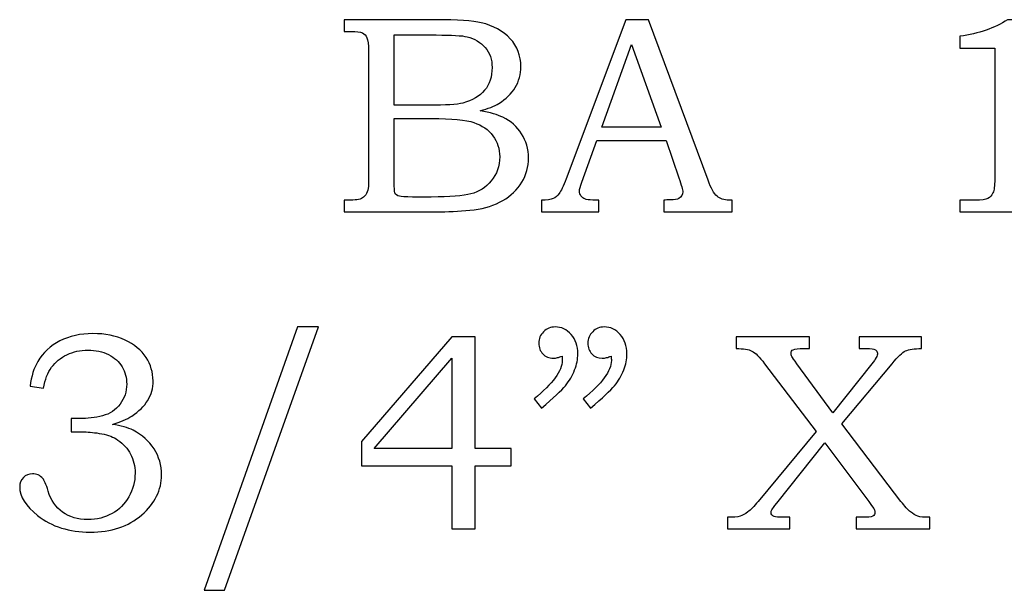
# Model space of a CAD drawing. Extents: x -2.04 to 1.73, y -0.56 to 3.88.
# Drawn here: x -0.76 to -0.17, y -0.01 to 0.33 of the extents above; entities that cross this region are included whole.
import ezdxf

# ---------------------------------------------------------------- set-up
doc = ezdxf.new("R2010")
doc.units = 0
doc.header["$MEASUREMENT"] = 0
doc.layers.get('0').update_dxf_attribs({"linetype": 'CONTINUOUS'})

msp = doc.modelspace()

# ---------------------------------------------------------------- linework, layer by layer
at = {"color": 250}
for points, knots in [([(-0.56429, 0.32518), (-0.56429, 0.32518), (-0.51031, 0.32518), (-0.51031, 0.32518), (-0.51031, 0.32518), (-0.49715, 0.32518), (-0.48812, 0.32457), (-0.48323, 0.32337), (-0.48323, 0.32337), (-0.47601, 0.32165), (-0.47031, 0.31851), (-0.46609, 0.31395), (-0.46609, 0.31395), (-0.4619, 0.3094), (-0.45979, 0.3039), (-0.45979, 0.29751), (-0.45979, 0.29751), (-0.45979, 0.2929), (-0.4609, 0.28876), (-0.46312, 0.28509), (-0.46312, 0.28509), (-0.46534, 0.28143), (-0.46859, 0.27829), (-0.47281, 0.2757), (-0.47281, 0.2757), (-0.47554, 0.27401), (-0.4792, 0.27257), (-0.48387, 0.27137), (-0.48387, 0.27137), (-0.47795, 0.27029), (-0.47345, 0.26898), (-0.47037, 0.26748), (-0.47037, 0.26748), (-0.4657, 0.2652), (-0.46201, 0.26196), (-0.45931, 0.2577), (-0.45931, 0.2577), (-0.45659, 0.25348), (-0.45523, 0.2487), (-0.45523, 0.2434), (-0.45523, 0.2434), (-0.45523, 0.23823), (-0.45656, 0.23346), (-0.45923, 0.22907), (-0.45923, 0.22907), (-0.46187, 0.22468), (-0.46565, 0.22107), (-0.47048, 0.21823), (-0.47048, 0.21823), (-0.47534, 0.21543), (-0.48101, 0.21362), (-0.48745, 0.21281), (-0.48745, 0.21281), (-0.49393, 0.21204), (-0.50056, 0.21165), (-0.5074, 0.21165), (-0.5074, 0.21165), (-0.5074, 0.21165), (-0.56429, 0.21165), (-0.56429, 0.21165), (-0.56429, 0.21165), (-0.56429, 0.21165), (-0.56429, 0.21848), (-0.56429, 0.21848), (-0.56429, 0.21848), (-0.56429, 0.21848), (-0.56045, 0.21848), (-0.56045, 0.21848), (-0.56045, 0.21848), (-0.55676, 0.21848), (-0.55426, 0.21907), (-0.5529, 0.2202), (-0.5529, 0.2202), (-0.55093, 0.22176), (-0.54995, 0.22437), (-0.54995, 0.22801), (-0.54995, 0.22801), (-0.54995, 0.22801), (-0.54995, 0.30687), (-0.54995, 0.30687), (-0.54995, 0.30687), (-0.54995, 0.31057), (-0.55026, 0.31307), (-0.55084, 0.31443), (-0.55084, 0.31443), (-0.55145, 0.31579), (-0.55234, 0.31676), (-0.55354, 0.31737), (-0.55354, 0.31737), (-0.55473, 0.31795), (-0.55704, 0.31826), (-0.56045, 0.31826), (-0.56045, 0.31826), (-0.56045, 0.31826), (-0.56429, 0.31826), (-0.56429, 0.31826), (-0.56429, 0.31826), (-0.56429, 0.31826), (-0.56429, 0.32518), (-0.56429, 0.32518)], [0, 0, 0, 0, 0.04, 0.04, 0.04, 0.04, 0.08, 0.08, 0.08, 0.08, 0.12, 0.12, 0.12, 0.12, 0.16, 0.16, 0.16, 0.16, 0.2, 0.2, 0.2, 0.2, 0.24, 0.24, 0.24, 0.24, 0.28, 0.28, 0.28, 0.28, 0.32, 0.32, 0.32, 0.32, 0.36, 0.36, 0.36, 0.36, 0.4, 0.4, 0.4, 0.4, 0.44, 0.44, 0.44, 0.44, 0.48, 0.48, 0.48, 0.48, 0.52, 0.52, 0.52, 0.52, 0.56, 0.56, 0.56, 0.56, 0.6, 0.6, 0.6, 0.6, 0.64, 0.64, 0.64, 0.64, 0.68, 0.68, 0.68, 0.68, 0.72, 0.72, 0.72, 0.72, 0.76, 0.76, 0.76, 0.76, 0.8, 0.8, 0.8, 0.8, 0.84, 0.84, 0.84, 0.84, 0.88, 0.88, 0.88, 0.88, 0.92, 0.92, 0.92, 0.92, 0.96, 0.96, 0.96, 0.96, 1, 1, 1, 1]), ([(-0.39762, 0.32518), (-0.39762, 0.32518), (-0.3842, 0.32518), (-0.3842, 0.32518), (-0.3842, 0.32518), (-0.3842, 0.32518), (-0.34896, 0.23029), (-0.34896, 0.23029), (-0.34896, 0.23029), (-0.34723, 0.22551), (-0.34548, 0.22234), (-0.3437, 0.22081), (-0.3437, 0.22081), (-0.34196, 0.21926), (-0.33957, 0.21848), (-0.33659, 0.21848), (-0.33659, 0.21848), (-0.33659, 0.21848), (-0.33481, 0.21848), (-0.33481, 0.21848), (-0.33481, 0.21848), (-0.33481, 0.21848), (-0.33481, 0.21165), (-0.33481, 0.21165), (-0.33481, 0.21165), (-0.33481, 0.21165), (-0.37526, 0.21165), (-0.37526, 0.21165), (-0.37526, 0.21165), (-0.37526, 0.21165), (-0.37526, 0.21848), (-0.37526, 0.21848), (-0.37526, 0.21848), (-0.37396, 0.21859), (-0.37268, 0.21865), (-0.37143, 0.21865), (-0.37143, 0.21865), (-0.36881, 0.21865), (-0.36712, 0.21893), (-0.36629, 0.21946), (-0.36629, 0.21946), (-0.36473, 0.22048), (-0.36393, 0.22179), (-0.36393, 0.22337), (-0.36393, 0.22337), (-0.36393, 0.22451), (-0.3647, 0.22729), (-0.3662, 0.23176), (-0.3662, 0.23176), (-0.3662, 0.23176), (-0.3737, 0.25373), (-0.3737, 0.25373), (-0.3737, 0.25373), (-0.3737, 0.25373), (-0.41487, 0.25373), (-0.41487, 0.25373), (-0.41487, 0.25373), (-0.41487, 0.25373), (-0.42368, 0.22915), (-0.42368, 0.22915), (-0.42368, 0.22915), (-0.42459, 0.22659), (-0.42507, 0.22484), (-0.42507, 0.22384), (-0.42507, 0.22384), (-0.42507, 0.22276), (-0.42476, 0.22181), (-0.4242, 0.22101), (-0.4242, 0.22101), (-0.42362, 0.2202), (-0.42287, 0.21959), (-0.42187, 0.21918), (-0.42187, 0.21918), (-0.4209, 0.21876), (-0.41934, 0.21857), (-0.41715, 0.21857), (-0.41715, 0.21857), (-0.4157, 0.21857), (-0.41451, 0.21854), (-0.41359, 0.21848), (-0.41359, 0.21848), (-0.41359, 0.21848), (-0.41359, 0.21165), (-0.41359, 0.21165), (-0.41359, 0.21165), (-0.41359, 0.21165), (-0.44751, 0.21165), (-0.44751, 0.21165), (-0.44751, 0.21165), (-0.44751, 0.21165), (-0.44751, 0.21848), (-0.44751, 0.21848), (-0.44751, 0.21848), (-0.44437, 0.21848), (-0.44209, 0.21879), (-0.44073, 0.21943), (-0.44073, 0.21943), (-0.43934, 0.22004), (-0.43812, 0.22104), (-0.43709, 0.22243), (-0.43709, 0.22243), (-0.43607, 0.22381), (-0.4347, 0.22673), (-0.43304, 0.23118), (-0.43304, 0.23118), (-0.43304, 0.23118), (-0.39762, 0.32518), (-0.39762, 0.32518)], [0, 0, 0, 0, 0.037037, 0.037037, 0.037037, 0.037037, 0.074074, 0.074074, 0.074074, 0.074074, 0.111111, 0.111111, 0.111111, 0.111111, 0.148148, 0.148148, 0.148148, 0.148148, 0.185185, 0.185185, 0.185185, 0.185185, 0.222222, 0.222222, 0.222222, 0.222222, 0.259259, 0.259259, 0.259259, 0.259259, 0.296296, 0.296296, 0.296296, 0.296296, 0.333333, 0.333333, 0.333333, 0.333333, 0.37037, 0.37037, 0.37037, 0.37037, 0.407407, 0.407407, 0.407407, 0.407407, 0.444444, 0.444444, 0.444444, 0.444444, 0.481481, 0.481481, 0.481481, 0.481481, 0.518519, 0.518519, 0.518519, 0.518519, 0.555556, 0.555556, 0.555556, 0.555556, 0.592593, 0.592593, 0.592593, 0.592593, 0.62963, 0.62963, 0.62963, 0.62963, 0.666667, 0.666667, 0.666667, 0.666667, 0.703704, 0.703704, 0.703704, 0.703704, 0.740741, 0.740741, 0.740741, 0.740741, 0.777778, 0.777778, 0.777778, 0.777778, 0.814815, 0.814815, 0.814815, 0.814815, 0.851852, 0.851852, 0.851852, 0.851852, 0.888889, 0.888889, 0.888889, 0.888889, 0.925926, 0.925926, 0.925926, 0.925926, 0.962963, 0.962963, 0.962963, 0.962963, 1, 1, 1, 1]), ([(-0.17179, 0.32518), (-0.17179, 0.32518), (-0.1657, 0.32518), (-0.1657, 0.32518), (-0.1657, 0.32518), (-0.1657, 0.32518), (-0.1657, 0.23093), (-0.1657, 0.23093), (-0.1657, 0.23093), (-0.1657, 0.22648), (-0.1654, 0.22362), (-0.16484, 0.22234), (-0.16484, 0.22234), (-0.16426, 0.22107), (-0.16334, 0.22012), (-0.16204, 0.21946), (-0.16204, 0.21946), (-0.16073, 0.21881), (-0.15815, 0.21848), (-0.15429, 0.21848), (-0.15429, 0.21848), (-0.15429, 0.21848), (-0.14631, 0.21848), (-0.14631, 0.21848), (-0.14631, 0.21848), (-0.14631, 0.21848), (-0.14631, 0.21165), (-0.14631, 0.21165), (-0.14631, 0.21165), (-0.14631, 0.21165), (-0.19995, 0.21165), (-0.19995, 0.21165), (-0.19995, 0.21165), (-0.19995, 0.21165), (-0.19995, 0.21848), (-0.19995, 0.21848), (-0.19995, 0.21848), (-0.19995, 0.21848), (-0.19109, 0.21848), (-0.19109, 0.21848), (-0.19109, 0.21848), (-0.18723, 0.21848), (-0.18468, 0.21881), (-0.1834, 0.21951), (-0.1834, 0.21951), (-0.18212, 0.22018), (-0.18112, 0.22126), (-0.18043, 0.22276), (-0.18043, 0.22276), (-0.17973, 0.22426), (-0.17937, 0.22698), (-0.17937, 0.23093), (-0.17937, 0.23093), (-0.17937, 0.23093), (-0.17937, 0.3084), (-0.17937, 0.3084), (-0.17937, 0.3084), (-0.17937, 0.3084), (-0.19995, 0.3084), (-0.19995, 0.3084), (-0.19995, 0.3084), (-0.19995, 0.3084), (-0.19995, 0.3154), (-0.19995, 0.3154), (-0.19995, 0.3154), (-0.18873, 0.31698), (-0.17934, 0.32023), (-0.17179, 0.32518)], [0, 0, 0, 0, 0.058824, 0.058824, 0.058824, 0.058824, 0.117647, 0.117647, 0.117647, 0.117647, 0.176471, 0.176471, 0.176471, 0.176471, 0.235294, 0.235294, 0.235294, 0.235294, 0.294118, 0.294118, 0.294118, 0.294118, 0.352941, 0.352941, 0.352941, 0.352941, 0.411765, 0.411765, 0.411765, 0.411765, 0.470588, 0.470588, 0.470588, 0.470588, 0.529412, 0.529412, 0.529412, 0.529412, 0.588235, 0.588235, 0.588235, 0.588235, 0.647059, 0.647059, 0.647059, 0.647059, 0.705882, 0.705882, 0.705882, 0.705882, 0.764706, 0.764706, 0.764706, 0.764706, 0.823529, 0.823529, 0.823529, 0.823529, 0.882353, 0.882353, 0.882353, 0.882353, 0.941176, 0.941176, 0.941176, 0.941176, 1, 1, 1, 1]), ([(-0.53473, 0.31615), (-0.53473, 0.31615), (-0.53473, 0.27457), (-0.53473, 0.27457), (-0.53473, 0.27457), (-0.53473, 0.27457), (-0.51398, 0.27457), (-0.51398, 0.27457), (-0.51398, 0.27457), (-0.50429, 0.27457), (-0.49762, 0.27501), (-0.49406, 0.27593), (-0.49406, 0.27593), (-0.48845, 0.2774), (-0.4842, 0.2799), (-0.48123, 0.28343), (-0.48123, 0.28343), (-0.47829, 0.28695), (-0.47679, 0.29148), (-0.47679, 0.29701), (-0.47679, 0.29701), (-0.47679, 0.30168), (-0.47815, 0.30557), (-0.48081, 0.3087), (-0.48081, 0.3087), (-0.48351, 0.31181), (-0.48712, 0.31395), (-0.49162, 0.31509), (-0.49162, 0.31509), (-0.49454, 0.31579), (-0.50062, 0.31615), (-0.50984, 0.31615), (-0.50984, 0.31615), (-0.50984, 0.31615), (-0.53473, 0.31615), (-0.53473, 0.31615)], [0, 0, 0, 0, 0.111111, 0.111111, 0.111111, 0.111111, 0.222222, 0.222222, 0.222222, 0.222222, 0.333333, 0.333333, 0.333333, 0.333333, 0.444444, 0.444444, 0.444444, 0.444444, 0.555556, 0.555556, 0.555556, 0.555556, 0.666667, 0.666667, 0.666667, 0.666667, 0.777778, 0.777778, 0.777778, 0.777778, 0.888889, 0.888889, 0.888889, 0.888889, 1, 1, 1, 1]), ([(-0.41187, 0.2617), (-0.41187, 0.2617), (-0.37679, 0.2617), (-0.37679, 0.2617), (-0.37679, 0.2617), (-0.37679, 0.2617), (-0.39437, 0.31054), (-0.39437, 0.31054), (-0.39437, 0.31054), (-0.39437, 0.31054), (-0.41187, 0.2617), (-0.41187, 0.2617)], [0, 0, 0, 0, 0.333333, 0.333333, 0.333333, 0.333333, 0.666667, 0.666667, 0.666667, 0.666667, 1, 1, 1, 1]), ([(-0.53473, 0.26673), (-0.53473, 0.26673), (-0.53473, 0.22948), (-0.53473, 0.22948), (-0.53473, 0.22948), (-0.53473, 0.22573), (-0.53456, 0.22351), (-0.53426, 0.22279), (-0.53426, 0.22279), (-0.53381, 0.22181), (-0.53295, 0.22115), (-0.53165, 0.22076), (-0.53165, 0.22076), (-0.53073, 0.22048), (-0.52812, 0.22034), (-0.52384, 0.22034), (-0.52384, 0.22034), (-0.52384, 0.22034), (-0.51276, 0.22034), (-0.51276, 0.22034), (-0.51276, 0.22034), (-0.50181, 0.22034), (-0.49398, 0.22096), (-0.48929, 0.22218), (-0.48929, 0.22218), (-0.48459, 0.2234), (-0.48059, 0.22598), (-0.47729, 0.22993), (-0.47729, 0.22993), (-0.47398, 0.23384), (-0.47231, 0.23859), (-0.47231, 0.24412), (-0.47231, 0.24412), (-0.47231, 0.24879), (-0.47367, 0.25293), (-0.47634, 0.25654), (-0.47634, 0.25654), (-0.47904, 0.26015), (-0.48276, 0.26273), (-0.48751, 0.26434), (-0.48751, 0.26434), (-0.49226, 0.26596), (-0.50067, 0.26673), (-0.51276, 0.26673), (-0.51276, 0.26673), (-0.51276, 0.26673), (-0.53473, 0.26673), (-0.53473, 0.26673)], [0, 0, 0, 0, 0.083333, 0.083333, 0.083333, 0.083333, 0.166667, 0.166667, 0.166667, 0.166667, 0.25, 0.25, 0.25, 0.25, 0.333333, 0.333333, 0.333333, 0.333333, 0.416667, 0.416667, 0.416667, 0.416667, 0.5, 0.5, 0.5, 0.5, 0.583333, 0.583333, 0.583333, 0.583333, 0.666667, 0.666667, 0.666667, 0.666667, 0.75, 0.75, 0.75, 0.75, 0.833333, 0.833333, 0.833333, 0.833333, 0.916667, 0.916667, 0.916667, 0.916667, 1, 1, 1, 1]), ([(-0.57956, 0.14354), (-0.57956, 0.14354), (-0.63515, -0.01216), (-0.63515, -0.01216), (-0.63515, -0.01216), (-0.63515, -0.01216), (-0.6472, -0.01216), (-0.6472, -0.01216), (-0.6472, -0.01216), (-0.6472, -0.01216), (-0.59195, 0.14354), (-0.59195, 0.14354), (-0.59195, 0.14354), (-0.59195, 0.14354), (-0.57956, 0.14354), (-0.57956, 0.14354)], [0, 0, 0, 0, 0.25, 0.25, 0.25, 0.25, 0.5, 0.5, 0.5, 0.5, 0.75, 0.75, 0.75, 0.75, 1, 1, 1, 1]), ([(-0.44756, 0.09559), (-0.44756, 0.09559), (-0.45195, 0.10098), (-0.45195, 0.10098), (-0.45195, 0.10098), (-0.44084, 0.11004), (-0.43526, 0.11759), (-0.43526, 0.12368), (-0.43526, 0.12368), (-0.43526, 0.12437), (-0.43531, 0.12526), (-0.43543, 0.12629), (-0.43543, 0.12629), (-0.43634, 0.1259), (-0.43726, 0.12559), (-0.43812, 0.1254), (-0.43812, 0.1254), (-0.43898, 0.12518), (-0.43978, 0.12507), (-0.44056, 0.12507), (-0.44056, 0.12507), (-0.44317, 0.12507), (-0.44526, 0.1259), (-0.44681, 0.12759), (-0.44681, 0.12759), (-0.4484, 0.12926), (-0.44917, 0.1314), (-0.44917, 0.13401), (-0.44917, 0.13401), (-0.44917, 0.13657), (-0.44823, 0.13879), (-0.44634, 0.14068), (-0.44634, 0.14068), (-0.44443, 0.14259), (-0.44215, 0.14354), (-0.43951, 0.14354), (-0.43951, 0.14354), (-0.43581, 0.14354), (-0.43265, 0.14207), (-0.43001, 0.13909), (-0.43001, 0.13909), (-0.4274, 0.13615), (-0.42606, 0.13234), (-0.42606, 0.12768), (-0.42606, 0.12768), (-0.42606, 0.12462), (-0.4267, 0.12143), (-0.42795, 0.11809), (-0.42795, 0.11809), (-0.4292, 0.11476), (-0.43101, 0.11168), (-0.4334, 0.10881), (-0.4334, 0.10881), (-0.43578, 0.10598), (-0.44051, 0.10157), (-0.44756, 0.09559)], [0, 0, 0, 0, 0.071429, 0.071429, 0.071429, 0.071429, 0.142857, 0.142857, 0.142857, 0.142857, 0.214286, 0.214286, 0.214286, 0.214286, 0.285714, 0.285714, 0.285714, 0.285714, 0.357143, 0.357143, 0.357143, 0.357143, 0.428571, 0.428571, 0.428571, 0.428571, 0.5, 0.5, 0.5, 0.5, 0.571429, 0.571429, 0.571429, 0.571429, 0.642857, 0.642857, 0.642857, 0.642857, 0.714286, 0.714286, 0.714286, 0.714286, 0.785714, 0.785714, 0.785714, 0.785714, 0.857143, 0.857143, 0.857143, 0.857143, 0.928571, 0.928571, 0.928571, 0.928571, 1, 1, 1, 1]), ([(-0.41851, 0.09559), (-0.41851, 0.09559), (-0.4229, 0.10098), (-0.4229, 0.10098), (-0.4229, 0.10098), (-0.41178, 0.11004), (-0.4062, 0.11759), (-0.4062, 0.12368), (-0.4062, 0.12368), (-0.4062, 0.12437), (-0.40626, 0.12526), (-0.40637, 0.12629), (-0.40637, 0.12629), (-0.40728, 0.1259), (-0.4082, 0.12559), (-0.40906, 0.1254), (-0.40906, 0.1254), (-0.40993, 0.12518), (-0.41076, 0.12507), (-0.41159, 0.12507), (-0.41159, 0.12507), (-0.41415, 0.12507), (-0.4162, 0.1259), (-0.41776, 0.12759), (-0.41776, 0.12759), (-0.41934, 0.12926), (-0.42012, 0.1314), (-0.42012, 0.13401), (-0.42012, 0.13401), (-0.42012, 0.13657), (-0.41917, 0.13879), (-0.41728, 0.14068), (-0.41728, 0.14068), (-0.4154, 0.14259), (-0.41309, 0.14354), (-0.41045, 0.14354), (-0.41045, 0.14354), (-0.40676, 0.14354), (-0.40359, 0.14207), (-0.40095, 0.13909), (-0.40095, 0.13909), (-0.39834, 0.13615), (-0.39701, 0.13234), (-0.39701, 0.12768), (-0.39701, 0.12768), (-0.39701, 0.12462), (-0.39765, 0.12143), (-0.3989, 0.11809), (-0.3989, 0.11809), (-0.40015, 0.11476), (-0.40195, 0.11168), (-0.40434, 0.10881), (-0.40434, 0.10881), (-0.40673, 0.10598), (-0.41145, 0.10157), (-0.41851, 0.09559)], [0, 0, 0, 0, 0.071429, 0.071429, 0.071429, 0.071429, 0.142857, 0.142857, 0.142857, 0.142857, 0.214286, 0.214286, 0.214286, 0.214286, 0.285714, 0.285714, 0.285714, 0.285714, 0.357143, 0.357143, 0.357143, 0.357143, 0.428571, 0.428571, 0.428571, 0.428571, 0.5, 0.5, 0.5, 0.5, 0.571429, 0.571429, 0.571429, 0.571429, 0.642857, 0.642857, 0.642857, 0.642857, 0.714286, 0.714286, 0.714286, 0.714286, 0.785714, 0.785714, 0.785714, 0.785714, 0.857143, 0.857143, 0.857143, 0.857143, 0.928571, 0.928571, 0.928571, 0.928571, 1, 1, 1, 1]), ([(-0.74234, 0.10731), (-0.74234, 0.10731), (-0.75015, 0.10854), (-0.75015, 0.10854), (-0.75015, 0.10854), (-0.74945, 0.1144), (-0.74793, 0.11926), (-0.74559, 0.12312), (-0.74559, 0.12312), (-0.74251, 0.12831), (-0.73815, 0.13237), (-0.73251, 0.13526), (-0.73251, 0.13526), (-0.72684, 0.13818), (-0.72037, 0.13962), (-0.71304, 0.13962), (-0.71304, 0.13962), (-0.70584, 0.13962), (-0.69948, 0.13834), (-0.69401, 0.13576), (-0.69401, 0.13576), (-0.68854, 0.13318), (-0.6844, 0.12976), (-0.68159, 0.12551), (-0.68159, 0.12551), (-0.67879, 0.12126), (-0.6774, 0.11665), (-0.6774, 0.1117), (-0.6774, 0.1117), (-0.6774, 0.10737), (-0.67845, 0.10348), (-0.68057, 0.10007), (-0.68057, 0.10007), (-0.6827, 0.09665), (-0.68584, 0.09359), (-0.69001, 0.09087), (-0.69001, 0.09087), (-0.69295, 0.08898), (-0.69676, 0.08731), (-0.70148, 0.08593), (-0.70148, 0.08593), (-0.69645, 0.0852), (-0.69231, 0.08404), (-0.68912, 0.08243), (-0.68912, 0.08243), (-0.68393, 0.07976), (-0.67981, 0.07609), (-0.67684, 0.07143), (-0.67684, 0.07143), (-0.67384, 0.06676), (-0.67237, 0.06165), (-0.67237, 0.05604), (-0.67237, 0.05604), (-0.67237, 0.04709), (-0.67629, 0.0392), (-0.68415, 0.0324), (-0.68415, 0.0324), (-0.69204, 0.02559), (-0.7022, 0.0222), (-0.71468, 0.0222), (-0.71468, 0.0222), (-0.72698, 0.0222), (-0.73734, 0.02548), (-0.74576, 0.03204), (-0.74576, 0.03204), (-0.75281, 0.03762), (-0.75634, 0.04326), (-0.75634, 0.0489), (-0.75634, 0.0489), (-0.75634, 0.05112), (-0.75562, 0.05298), (-0.75418, 0.05446), (-0.75418, 0.05446), (-0.75276, 0.05596), (-0.75095, 0.0567), (-0.74876, 0.0567), (-0.74876, 0.0567), (-0.7464, 0.0567), (-0.74434, 0.05579), (-0.74268, 0.05393), (-0.74268, 0.05393), (-0.74176, 0.0529), (-0.74068, 0.05043), (-0.73951, 0.04654), (-0.73951, 0.04654), (-0.73781, 0.04104), (-0.73495, 0.03687), (-0.73095, 0.03401), (-0.73095, 0.03401), (-0.72693, 0.03112), (-0.72195, 0.02968), (-0.71598, 0.02968), (-0.71598, 0.02968), (-0.71065, 0.02968), (-0.7059, 0.03084), (-0.7017, 0.03318), (-0.7017, 0.03318), (-0.69748, 0.03551), (-0.69418, 0.03881), (-0.69173, 0.04312), (-0.69173, 0.04312), (-0.68929, 0.0474), (-0.68806, 0.05209), (-0.68806, 0.05718), (-0.68806, 0.05718), (-0.68806, 0.06131), (-0.68895, 0.06501), (-0.6907, 0.06829), (-0.6907, 0.06829), (-0.69248, 0.07159), (-0.69498, 0.07437), (-0.69823, 0.07665), (-0.69823, 0.07665), (-0.70073, 0.07843), (-0.70393, 0.07968), (-0.70779, 0.08037), (-0.70779, 0.08037), (-0.71168, 0.08109), (-0.71518, 0.08145), (-0.71826, 0.08145), (-0.71826, 0.08145), (-0.71826, 0.08145), (-0.72581, 0.08145), (-0.72581, 0.08145), (-0.72581, 0.08145), (-0.72581, 0.08145), (-0.72581, 0.08934), (-0.72581, 0.08934), (-0.72581, 0.08934), (-0.72581, 0.08934), (-0.72101, 0.08934), (-0.72101, 0.08934), (-0.72101, 0.08934), (-0.71626, 0.08934), (-0.7117, 0.0899), (-0.70734, 0.09101), (-0.70734, 0.09101), (-0.70301, 0.09212), (-0.69954, 0.0944), (-0.69693, 0.09787), (-0.69693, 0.09787), (-0.69434, 0.10134), (-0.69304, 0.10529), (-0.69304, 0.10968), (-0.69304, 0.10968), (-0.69304, 0.11348), (-0.69393, 0.1169), (-0.69576, 0.11993), (-0.69576, 0.11993), (-0.69756, 0.12298), (-0.70023, 0.1254), (-0.70376, 0.12718), (-0.70376, 0.12718), (-0.70729, 0.12895), (-0.71137, 0.12987), (-0.71598, 0.12987), (-0.71598, 0.12987), (-0.72048, 0.12987), (-0.72462, 0.12893), (-0.7284, 0.12709), (-0.7284, 0.12709), (-0.73215, 0.12526), (-0.73518, 0.12279), (-0.73745, 0.11968), (-0.73745, 0.11968), (-0.73973, 0.11659), (-0.74137, 0.11248), (-0.74234, 0.10731)], [0, 0, 0, 0, 0.02381, 0.02381, 0.02381, 0.02381, 0.047619, 0.047619, 0.047619, 0.047619, 0.071429, 0.071429, 0.071429, 0.071429, 0.095238, 0.095238, 0.095238, 0.095238, 0.119048, 0.119048, 0.119048, 0.119048, 0.142857, 0.142857, 0.142857, 0.142857, 0.166667, 0.166667, 0.166667, 0.166667, 0.190476, 0.190476, 0.190476, 0.190476, 0.214286, 0.214286, 0.214286, 0.214286, 0.238095, 0.238095, 0.238095, 0.238095, 0.261905, 0.261905, 0.261905, 0.261905, 0.285714, 0.285714, 0.285714, 0.285714, 0.309524, 0.309524, 0.309524, 0.309524, 0.333333, 0.333333, 0.333333, 0.333333, 0.357143, 0.357143, 0.357143, 0.357143, 0.380952, 0.380952, 0.380952, 0.380952, 0.404762, 0.404762, 0.404762, 0.404762, 0.428571, 0.428571, 0.428571, 0.428571, 0.452381, 0.452381, 0.452381, 0.452381, 0.47619, 0.47619, 0.47619, 0.47619, 0.5, 0.5, 0.5, 0.5, 0.52381, 0.52381, 0.52381, 0.52381, 0.547619, 0.547619, 0.547619, 0.547619, 0.571429, 0.571429, 0.571429, 0.571429, 0.595238, 0.595238, 0.595238, 0.595238, 0.619048, 0.619048, 0.619048, 0.619048, 0.642857, 0.642857, 0.642857, 0.642857, 0.666667, 0.666667, 0.666667, 0.666667, 0.690476, 0.690476, 0.690476, 0.690476, 0.714286, 0.714286, 0.714286, 0.714286, 0.738095, 0.738095, 0.738095, 0.738095, 0.761905, 0.761905, 0.761905, 0.761905, 0.785714, 0.785714, 0.785714, 0.785714, 0.809524, 0.809524, 0.809524, 0.809524, 0.833333, 0.833333, 0.833333, 0.833333, 0.857143, 0.857143, 0.857143, 0.857143, 0.880952, 0.880952, 0.880952, 0.880952, 0.904762, 0.904762, 0.904762, 0.904762, 0.928571, 0.928571, 0.928571, 0.928571, 0.952381, 0.952381, 0.952381, 0.952381, 0.97619, 0.97619, 0.97619, 0.97619, 1, 1, 1, 1]), ([(-0.50062, 0.13768), (-0.50062, 0.13768), (-0.48687, 0.13768), (-0.48687, 0.13768), (-0.48687, 0.13768), (-0.48687, 0.13768), (-0.48687, 0.07168), (-0.48687, 0.07168), (-0.48687, 0.07168), (-0.48687, 0.07168), (-0.46554, 0.07168), (-0.46554, 0.07168), (-0.46554, 0.07168), (-0.46554, 0.07168), (-0.46554, 0.06151), (-0.46554, 0.06151), (-0.46554, 0.06151), (-0.46554, 0.06151), (-0.48687, 0.06151), (-0.48687, 0.06151), (-0.48687, 0.06151), (-0.48687, 0.06151), (-0.48687, 0.02415), (-0.48687, 0.02415), (-0.48687, 0.02415), (-0.48687, 0.02415), (-0.50062, 0.02415), (-0.50062, 0.02415), (-0.50062, 0.02415), (-0.50062, 0.02415), (-0.50062, 0.06151), (-0.50062, 0.06151), (-0.50062, 0.06151), (-0.50062, 0.06151), (-0.55409, 0.06151), (-0.55409, 0.06151), (-0.55409, 0.06151), (-0.55409, 0.06151), (-0.55409, 0.07581), (-0.55409, 0.07581), (-0.55409, 0.07581), (-0.55409, 0.07581), (-0.50062, 0.13768), (-0.50062, 0.13768)], [0, 0, 0, 0, 0.090909, 0.090909, 0.090909, 0.090909, 0.181818, 0.181818, 0.181818, 0.181818, 0.272727, 0.272727, 0.272727, 0.272727, 0.363636, 0.363636, 0.363636, 0.363636, 0.454545, 0.454545, 0.454545, 0.454545, 0.545455, 0.545455, 0.545455, 0.545455, 0.636364, 0.636364, 0.636364, 0.636364, 0.727273, 0.727273, 0.727273, 0.727273, 0.818182, 0.818182, 0.818182, 0.818182, 0.909091, 0.909091, 0.909091, 0.909091, 1, 1, 1, 1]), ([(-0.33234, 0.13768), (-0.33234, 0.13768), (-0.28895, 0.13768), (-0.28895, 0.13768), (-0.28895, 0.13768), (-0.28895, 0.13768), (-0.28895, 0.13076), (-0.28895, 0.13076), (-0.28895, 0.13076), (-0.28895, 0.13076), (-0.29237, 0.13076), (-0.29237, 0.13076), (-0.29237, 0.13076), (-0.29562, 0.13076), (-0.2977, 0.13054), (-0.29856, 0.13009), (-0.29856, 0.13009), (-0.29943, 0.12968), (-0.29987, 0.12895), (-0.29987, 0.12798), (-0.29987, 0.12798), (-0.29987, 0.12734), (-0.2997, 0.12668), (-0.29937, 0.12604), (-0.29937, 0.12604), (-0.29904, 0.1254), (-0.29806, 0.12398), (-0.29645, 0.12181), (-0.29645, 0.12181), (-0.29645, 0.12181), (-0.2752, 0.09284), (-0.2752, 0.09284), (-0.2752, 0.09284), (-0.2752, 0.09284), (-0.25201, 0.12181), (-0.25201, 0.12181), (-0.25201, 0.12181), (-0.24984, 0.12451), (-0.24876, 0.12659), (-0.24876, 0.12798), (-0.24876, 0.12798), (-0.24876, 0.12887), (-0.24917, 0.12954), (-0.25001, 0.13004), (-0.25001, 0.13004), (-0.25087, 0.13051), (-0.25262, 0.13076), (-0.25534, 0.13076), (-0.25534, 0.13076), (-0.25534, 0.13076), (-0.25951, 0.13076), (-0.25951, 0.13076), (-0.25951, 0.13076), (-0.25951, 0.13076), (-0.25951, 0.13768), (-0.25951, 0.13768), (-0.25951, 0.13768), (-0.25951, 0.13768), (-0.22262, 0.13768), (-0.22262, 0.13768), (-0.22262, 0.13768), (-0.22262, 0.13768), (-0.22262, 0.13076), (-0.22262, 0.13076), (-0.22262, 0.13076), (-0.22704, 0.13076), (-0.23017, 0.13029), (-0.23212, 0.12937), (-0.23212, 0.12937), (-0.23404, 0.12845), (-0.2367, 0.12593), (-0.24012, 0.12181), (-0.24012, 0.12181), (-0.24012, 0.12181), (-0.26976, 0.08623), (-0.26976, 0.08623), (-0.26976, 0.08623), (-0.26976, 0.08623), (-0.23484, 0.04043), (-0.23484, 0.04043), (-0.23484, 0.04043), (-0.23262, 0.03748), (-0.23073, 0.03543), (-0.22923, 0.0342), (-0.22923, 0.0342), (-0.2277, 0.03298), (-0.22623, 0.03215), (-0.22484, 0.03168), (-0.22484, 0.03168), (-0.22343, 0.0312), (-0.22109, 0.03098), (-0.21784, 0.03098), (-0.21784, 0.03098), (-0.21784, 0.03098), (-0.21784, 0.02415), (-0.21784, 0.02415), (-0.21784, 0.02415), (-0.21784, 0.02415), (-0.26137, 0.02415), (-0.26137, 0.02415), (-0.26137, 0.02415), (-0.26137, 0.02415), (-0.26137, 0.03098), (-0.26137, 0.03098), (-0.26137, 0.03098), (-0.26137, 0.03098), (-0.25795, 0.03098), (-0.25795, 0.03098), (-0.25795, 0.03098), (-0.25459, 0.03098), (-0.25245, 0.0312), (-0.25156, 0.03168), (-0.25156, 0.03168), (-0.25067, 0.03215), (-0.25023, 0.03287), (-0.25023, 0.03393), (-0.25023, 0.03393), (-0.25023, 0.03451), (-0.25037, 0.03515), (-0.2507, 0.03579), (-0.2507, 0.03579), (-0.25081, 0.03607), (-0.2519, 0.03759), (-0.25395, 0.04043), (-0.25395, 0.04043), (-0.25395, 0.04043), (-0.27993, 0.07509), (-0.27993, 0.07509), (-0.27993, 0.07509), (-0.27993, 0.07509), (-0.30831, 0.03937), (-0.30831, 0.03937), (-0.30831, 0.03937), (-0.31006, 0.03726), (-0.31104, 0.03596), (-0.31126, 0.03546), (-0.31126, 0.03546), (-0.31159, 0.03487), (-0.31173, 0.03429), (-0.31173, 0.03376), (-0.31173, 0.03376), (-0.31173, 0.03273), (-0.31112, 0.03196), (-0.30987, 0.03148), (-0.30987, 0.03148), (-0.30906, 0.03115), (-0.30712, 0.03098), (-0.30409, 0.03098), (-0.30409, 0.03098), (-0.30409, 0.03098), (-0.30067, 0.03098), (-0.30067, 0.03098), (-0.30067, 0.03098), (-0.30067, 0.03098), (-0.30067, 0.02415), (-0.30067, 0.02415), (-0.30067, 0.02415), (-0.30067, 0.02415), (-0.33745, 0.02415), (-0.33745, 0.02415), (-0.33745, 0.02415), (-0.33745, 0.02415), (-0.33745, 0.03098), (-0.33745, 0.03098), (-0.33745, 0.03098), (-0.33409, 0.03098), (-0.33165, 0.0312), (-0.33009, 0.03168), (-0.33009, 0.03168), (-0.32854, 0.03215), (-0.32698, 0.03296), (-0.32542, 0.03415), (-0.32542, 0.03415), (-0.32384, 0.03534), (-0.32184, 0.03746), (-0.31939, 0.04043), (-0.31939, 0.04043), (-0.31939, 0.04043), (-0.28512, 0.08168), (-0.28512, 0.08168), (-0.28512, 0.08168), (-0.28512, 0.08168), (-0.31556, 0.12181), (-0.31556, 0.12181), (-0.31556, 0.12181), (-0.31859, 0.12581), (-0.32109, 0.12831), (-0.32301, 0.12929), (-0.32301, 0.12929), (-0.32495, 0.13026), (-0.32804, 0.13076), (-0.33234, 0.13076), (-0.33234, 0.13076), (-0.33234, 0.13076), (-0.33234, 0.13768), (-0.33234, 0.13768)], [0, 0, 0, 0, 0.020408, 0.020408, 0.020408, 0.020408, 0.040816, 0.040816, 0.040816, 0.040816, 0.061224, 0.061224, 0.061224, 0.061224, 0.081633, 0.081633, 0.081633, 0.081633, 0.102041, 0.102041, 0.102041, 0.102041, 0.122449, 0.122449, 0.122449, 0.122449, 0.142857, 0.142857, 0.142857, 0.142857, 0.163265, 0.163265, 0.163265, 0.163265, 0.183673, 0.183673, 0.183673, 0.183673, 0.204082, 0.204082, 0.204082, 0.204082, 0.22449, 0.22449, 0.22449, 0.22449, 0.244898, 0.244898, 0.244898, 0.244898, 0.265306, 0.265306, 0.265306, 0.265306, 0.285714, 0.285714, 0.285714, 0.285714, 0.306122, 0.306122, 0.306122, 0.306122, 0.326531, 0.326531, 0.326531, 0.326531, 0.346939, 0.346939, 0.346939, 0.346939, 0.367347, 0.367347, 0.367347, 0.367347, 0.387755, 0.387755, 0.387755, 0.387755, 0.408163, 0.408163, 0.408163, 0.408163, 0.428571, 0.428571, 0.428571, 0.428571, 0.44898, 0.44898, 0.44898, 0.44898, 0.469388, 0.469388, 0.469388, 0.469388, 0.489796, 0.489796, 0.489796, 0.489796, 0.510204, 0.510204, 0.510204, 0.510204, 0.530612, 0.530612, 0.530612, 0.530612, 0.55102, 0.55102, 0.55102, 0.55102, 0.571429, 0.571429, 0.571429, 0.571429, 0.591837, 0.591837, 0.591837, 0.591837, 0.612245, 0.612245, 0.612245, 0.612245, 0.632653, 0.632653, 0.632653, 0.632653, 0.653061, 0.653061, 0.653061, 0.653061, 0.673469, 0.673469, 0.673469, 0.673469, 0.693878, 0.693878, 0.693878, 0.693878, 0.714286, 0.714286, 0.714286, 0.714286, 0.734694, 0.734694, 0.734694, 0.734694, 0.755102, 0.755102, 0.755102, 0.755102, 0.77551, 0.77551, 0.77551, 0.77551, 0.795918, 0.795918, 0.795918, 0.795918, 0.816327, 0.816327, 0.816327, 0.816327, 0.836735, 0.836735, 0.836735, 0.836735, 0.857143, 0.857143, 0.857143, 0.857143, 0.877551, 0.877551, 0.877551, 0.877551, 0.897959, 0.897959, 0.897959, 0.897959, 0.918367, 0.918367, 0.918367, 0.918367, 0.938776, 0.938776, 0.938776, 0.938776, 0.959184, 0.959184, 0.959184, 0.959184, 0.979592, 0.979592, 0.979592, 0.979592, 1, 1, 1, 1]), ([(-0.50062, 0.07168), (-0.50062, 0.07168), (-0.50062, 0.12507), (-0.50062, 0.12507), (-0.50062, 0.12507), (-0.50062, 0.12507), (-0.54667, 0.07168), (-0.54667, 0.07168), (-0.54667, 0.07168), (-0.54667, 0.07168), (-0.50062, 0.07168), (-0.50062, 0.07168)], [0, 0, 0, 0, 0.333333, 0.333333, 0.333333, 0.333333, 0.666667, 0.666667, 0.666667, 0.666667, 1, 1, 1, 1])]:
    msp.add_open_spline(points, degree=3, knots=knots, dxfattribs=at)

doc.saveas('drawing.dxf')
